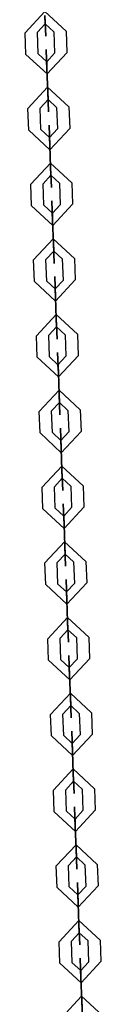
# Model space of a CAD drawing. Units: inches. Extents: x 12 to 87, y -29 to 128.
# Drawn here: x 37 to 37, y 114 to 119 of the extents above; entities that cross this region are included whole.
import ezdxf

# ---------------------------------------------------------------- set-up
doc = ezdxf.new("R2010")
doc.units = ezdxf.units.IN
doc.header["$MEASUREMENT"] = 0
doc.layers.add('Ebene 1', color=7, linetype='Continuous')

# ---------------------------------------------------------------- blocks, each defined once
blk = doc.blocks.new('block 2')
at = {"layer": 'Ebene 1', "color": 179, "lineweight": 25, "true_color": 0x1a171b}
for points in [[(36.8272, 118.713), (36.7239, 118.8093), (36.6276, 118.7056)], [(36.7673, 118.7108), (36.7259, 118.7493), (36.6875, 118.7077)], [(36.7263, 118.7493), (36.7256, 118.7497), (36.7256, 118.7485), (36.7263, 118.7493), (36.7263, 118.7493)], [(36.7259, 118.7493), (36.7259, 118.7497), (36.7259, 118.7485), (36.7259, 118.7493), (36.7259, 118.7493)], [(36.6314, 118.6003), (36.6276, 118.7056)], [(36.6915, 118.6028), (36.6875, 118.7077)], [(36.7673, 118.7108), (36.7714, 118.6057)], [(36.8272, 118.713), (36.8312, 118.6081)], [(36.6314, 118.6003), (36.7351, 118.5044), (36.8312, 118.6081)], [(36.6915, 118.6028), (36.733, 118.5645), (36.7714, 118.6057)], [(36.733, 118.5645), (36.7326, 118.5647), (36.733, 118.5638), (36.733, 118.5645), (36.733, 118.5645)], [(36.7333, 118.5645), (36.7326, 118.5647), (36.7326, 118.5638), (36.7333, 118.5645), (36.7333, 118.5645)], [(36.7383, 118.4195), (36.7344, 118.5242)], [(36.7344, 118.5242), (36.7383, 118.4195)], [(36.7344, 118.5242), (36.7383, 118.4195)], [(36.7383, 118.4195), (36.7344, 118.5242)], [(36.8413, 118.3433), (36.7376, 118.4395), (36.6413, 118.3358)], [(36.7814, 118.3411), (36.7397, 118.3795), (36.7013, 118.338)], [(36.7404, 118.3795), (36.7394, 118.3799), (36.7394, 118.3788), (36.7404, 118.3795), (36.7404, 118.3795)], [(36.7397, 118.3795), (36.7397, 118.3799), (36.7397, 118.3788), (36.7397, 118.3795), (36.7397, 118.3795)], [(36.7814, 118.3411), (36.7852, 118.236)], [(36.8413, 118.3433), (36.8453, 118.2381)], [(36.6451, 118.2307), (36.6413, 118.3358)], [(36.7051, 118.2331), (36.7013, 118.338)], [(36.6451, 118.2307), (36.749, 118.1347), (36.8453, 118.2381)], [(36.7051, 118.2331), (36.7468, 118.1947), (36.7852, 118.236)], [(36.7471, 118.1947), (36.7464, 118.195), (36.7464, 118.194), (36.7471, 118.1947), (36.7471, 118.1947)], [(36.7468, 118.1947), (36.7468, 118.195), (36.7468, 118.194), (36.7468, 118.1947), (36.7468, 118.1947)], [(36.7521, 118.0498), (36.7483, 118.1545)], [(36.7521, 118.0498), (36.7483, 118.1545)], [(36.7483, 118.1545), (36.7521, 118.0498)], [(36.7483, 118.1545), (36.7521, 118.0498)], [(36.8551, 117.9735), (36.7514, 118.0695), (36.6551, 117.9661)], [(36.7952, 117.9711), (36.7535, 118.0099), (36.7151, 117.9682)], [(36.7535, 118.0099), (36.7535, 118.0102), (36.7535, 118.0092), (36.7535, 118.0099), (36.7535, 118.0099)], [(36.7542, 118.0099), (36.7535, 118.0102), (36.7535, 118.0092), (36.7542, 118.0099), (36.7542, 118.0099)], [(36.6589, 117.861), (36.6551, 117.9661)], [(36.7189, 117.8634), (36.7151, 117.9682)], [(36.7952, 117.9711), (36.799, 117.8662)], [(36.8551, 117.9735), (36.8589, 117.8684)], [(36.6589, 117.861), (36.7626, 117.7646), (36.8589, 117.8684)], [(36.7189, 117.8634), (36.7605, 117.8247), (36.799, 117.8662)], [(36.7609, 117.825), (36.7602, 117.8254), (36.7602, 117.8243), (36.7609, 117.825), (36.7609, 117.825)], [(36.7605, 117.8247), (36.7605, 117.8254), (36.7605, 117.8243), (36.7605, 117.8247), (36.7605, 117.8247)], [(36.7659, 117.68), (36.7619, 117.7849)], [(36.7619, 117.7849), (36.7659, 117.68)], [(36.7619, 117.7849), (36.7659, 117.68)], [(36.7659, 117.68), (36.7619, 117.7849)], [(36.8689, 117.6038), (36.7652, 117.6998), (36.6691, 117.5964)], [(36.8088, 117.6013), (36.7676, 117.6398), (36.7289, 117.5985)], [(36.768, 117.6398), (36.7673, 117.6405), (36.7673, 117.6395), (36.768, 117.6398), (36.768, 117.6398)], [(36.7676, 117.6398), (36.7676, 117.6405), (36.7676, 117.6395), (36.7676, 117.6398), (36.7676, 117.6398)], [(36.673, 117.4912), (36.6691, 117.5964)], [(36.733, 117.4934), (36.7289, 117.5985)], [(36.8088, 117.6013), (36.8127, 117.4965)], [(36.8689, 117.6038), (36.8727, 117.4988)], [(36.673, 117.4912), (36.7764, 117.3949), (36.8727, 117.4988)], [(36.733, 117.4934), (36.7743, 117.4548), (36.8127, 117.4965)], [(36.775, 117.4548), (36.774, 117.4555), (36.7743, 117.4547), (36.775, 117.4548), (36.775, 117.4548)], [(36.7743, 117.4548), (36.7743, 117.4555), (36.7743, 117.4547), (36.7743, 117.4548), (36.7743, 117.4548)], [(36.7798, 117.3103), (36.7757, 117.4151)], [(36.7757, 117.4151), (36.7798, 117.3103)], [(36.7757, 117.4151), (36.7798, 117.3103)], [(36.7798, 117.3103), (36.7757, 117.4151)], [(36.8827, 117.2342), (36.7788, 117.33), (36.6829, 117.2263)], [(36.8226, 117.2316), (36.7814, 117.2702), (36.743, 117.2288)], [(36.7817, 117.2702), (36.781, 117.2709), (36.781, 117.2697), (36.7817, 117.2702), (36.7817, 117.2702)], [(36.7814, 117.2702), (36.7814, 117.2709), (36.7814, 117.2697), (36.7814, 117.2702), (36.7814, 117.2702)], [(36.8827, 117.2342), (36.8865, 117.1289)], [(36.6868, 117.1215), (36.6829, 117.2263)], [(36.7468, 117.1238), (36.743, 117.2288)], [(36.8226, 117.2316), (36.8265, 117.1269)], [(36.6868, 117.1215), (36.7905, 117.0252), (36.8865, 117.1289)], [(36.7468, 117.1238), (36.7881, 117.0852), (36.8265, 117.1269)], [(36.7881, 117.0852), (36.7881, 117.0859), (36.7881, 117.0848), (36.7881, 117.0852), (36.7881, 117.0852)], [(36.7888, 117.0852), (36.7881, 117.0857), (36.7881, 117.0848), (36.7888, 117.0852), (36.7888, 117.0852)], [(36.7898, 117.0454), (36.7938, 116.9407)], [(36.7938, 116.9407), (36.7898, 117.0454)], [(36.7898, 117.0454), (36.7938, 116.9407)], [(36.7938, 116.9407), (36.7898, 117.0454)], [(36.8963, 116.8644), (36.7931, 116.9603), (36.6968, 116.8566)], [(36.8367, 116.8619), (36.7952, 116.9004), (36.7566, 116.8592)], [(36.7953, 116.9004), (36.7947, 116.901), (36.7947, 116.9), (36.7953, 116.9004), (36.7953, 116.9004)], [(36.7952, 116.9004), (36.7952, 116.901), (36.7952, 116.9), (36.7952, 116.9004), (36.7952, 116.9004)], [(36.7006, 116.7519), (36.6968, 116.8566)], [(36.7605, 116.7539), (36.7566, 116.8592)], [(36.8367, 116.8619), (36.8406, 116.7572)], [(36.8963, 116.8644), (36.9006, 116.7593)], [(36.7006, 116.7519), (36.8043, 116.6556), (36.9006, 116.7593)], [(36.7605, 116.7539), (36.8021, 116.7155), (36.8406, 116.7572)], [(36.8026, 116.7155), (36.8019, 116.7159), (36.8019, 116.7152), (36.8026, 116.7155), (36.8026, 116.7155)], [(36.8021, 116.7155), (36.8021, 116.7159), (36.8021, 116.7152), (36.8021, 116.7155), (36.8021, 116.7155)], [(36.8036, 116.6756), (36.8074, 116.5705)], [(36.8074, 116.5708), (36.8036, 116.6756)], [(36.8036, 116.6756), (36.8074, 116.5705)], [(36.8074, 116.5708), (36.8036, 116.6756)], [(36.9104, 116.4944), (36.8067, 116.5906), (36.7104, 116.4869)], [(36.8074, 116.5708), (36.8088, 116.5307), (36.8074, 116.5705)], [(36.8074, 116.5708), (36.8114, 116.4708), (36.8074, 116.5705)], [(36.8505, 116.4923), (36.8088, 116.5307), (36.7704, 116.4894)], [(36.8095, 116.5307), (36.8086, 116.531), (36.8088, 116.5304), (36.8095, 116.5307), (36.8095, 116.5307)], [(36.8088, 116.5307), (36.8088, 116.531), (36.8088, 116.5304), (36.8088, 116.5307), (36.8088, 116.5307)], [(36.7144, 116.382), (36.7104, 116.4869)], [(36.7743, 116.3843), (36.7704, 116.4894)], [(36.8505, 116.4923), (36.8543, 116.3874)], [(36.9104, 116.4944), (36.9144, 116.3896)], [(36.7144, 116.382), (36.8181, 116.2859), (36.9144, 116.3896)], [(36.7743, 116.3843), (36.816, 116.3459), (36.8543, 116.3874)], [(36.8162, 116.3459), (36.8155, 116.3462), (36.8155, 116.3455), (36.8162, 116.3459), (36.8162, 116.3459)], [(36.816, 116.3459), (36.816, 116.3462), (36.816, 116.3455), (36.816, 116.3459), (36.816, 116.3459)], [(36.8174, 116.3059), (36.8212, 116.2008)], [(36.8212, 116.2008), (36.8174, 116.3059)], [(36.8174, 116.3059), (36.8212, 116.2008)], [(36.8212, 116.2008), (36.8174, 116.3059)], [(36.9242, 116.1247), (36.8205, 116.221), (36.7242, 116.1173)], [(36.8642, 116.1225), (36.8226, 116.1609), (36.7841, 116.1197)], [(36.8226, 116.1609), (36.8226, 116.1614), (36.8226, 116.1607), (36.8226, 116.1609), (36.8226, 116.1609)], [(36.8232, 116.1609), (36.8226, 116.1614), (36.8226, 116.1607), (36.8232, 116.1609), (36.8232, 116.1609)], [(36.7285, 116.0124), (36.7242, 116.1173)], [(36.7881, 116.0145), (36.7841, 116.1197)], [(36.8642, 116.1225), (36.8682, 116.0177)], [(36.9242, 116.1247), (36.9282, 116.0198)], [(36.7285, 116.0124), (36.8319, 115.9161), (36.9282, 116.0198)], [(36.7881, 116.0145), (36.8296, 115.9762), (36.8682, 116.0177)], [(36.83, 115.9762), (36.8293, 115.9764), (36.8293, 115.9757), (36.83, 115.9762), (36.83, 115.9762)], [(36.8296, 115.9762), (36.8296, 115.9764), (36.8296, 115.9757), (36.8296, 115.9762), (36.8296, 115.9762)], [(36.8312, 115.9362), (36.835, 115.8312)], [(36.835, 115.8312), (36.8312, 115.9362)], [(36.835, 115.8312), (36.8312, 115.9362)], [(36.8312, 115.9362), (36.835, 115.8312)], [(36.938, 115.7549), (36.8343, 115.8512), (36.7383, 115.7475)], [(36.878, 115.7528), (36.8367, 115.7912), (36.7983, 115.7497)], [(36.8372, 115.7912), (36.8365, 115.7916), (36.8365, 115.7909), (36.8372, 115.7912), (36.8372, 115.7912)], [(36.8367, 115.7912), (36.8367, 115.7916), (36.8367, 115.7909), (36.8367, 115.7912), (36.8367, 115.7912)], [(36.7423, 115.6427), (36.7383, 115.7475)], [(36.8021, 115.6448), (36.7983, 115.7497)], [(36.878, 115.7528), (36.882, 115.6481)], [(36.938, 115.7549), (36.9418, 115.6501)], [(36.7423, 115.6427), (36.846, 115.5464), (36.9418, 115.6501)], [(36.8021, 115.6448), (36.8434, 115.6064), (36.882, 115.6481)], [(36.8441, 115.6064), (36.8432, 115.6067), (36.8434, 115.606), (36.8441, 115.6064), (36.8441, 115.6064)], [(36.8434, 115.6064), (36.8434, 115.6067), (36.8434, 115.606), (36.8434, 115.6064), (36.8434, 115.6064)], [(36.8491, 115.4615), (36.8448, 115.5666)], [(36.8448, 115.5666), (36.8491, 115.4615)], [(36.8491, 115.4615), (36.8448, 115.5666)], [(36.8448, 115.5666), (36.8491, 115.4615)], [(36.9517, 115.3852), (36.8484, 115.4815), (36.7521, 115.3778)], [(36.8918, 115.383), (36.8505, 115.4216), (36.8121, 115.3799)], [(36.8508, 115.4216), (36.8501, 115.4219), (36.8501, 115.4212), (36.8508, 115.4216), (36.8508, 115.4216)], [(36.8505, 115.4216), (36.8505, 115.4219), (36.8505, 115.4212), (36.8505, 115.4216), (36.8505, 115.4216)], [(36.7559, 115.2731), (36.7521, 115.3778)], [(36.816, 115.2751), (36.8121, 115.3799)], [(36.8918, 115.383), (36.8961, 115.2779)], [(36.9517, 115.3852), (36.9555, 115.2805)], [(36.7559, 115.2731), (36.8596, 115.1768), (36.9555, 115.2805)], [(36.816, 115.2751), (36.8572, 115.2365), (36.8961, 115.2779)], [(36.8579, 115.2365), (36.8572, 115.2371), (36.8572, 115.2364), (36.8579, 115.2365), (36.8579, 115.2365)], [(36.8572, 115.2365), (36.8572, 115.2371), (36.8572, 115.2364), (36.8572, 115.2365), (36.8572, 115.2365)], [(36.8589, 115.1968), (36.8629, 115.0917)], [(36.8629, 115.0917), (36.8589, 115.1968)], [(36.8629, 115.0917), (36.8589, 115.1968)], [(36.8589, 115.1968), (36.8629, 115.0917)], [(36.9659, 115.0155), (36.8622, 115.1118), (36.7659, 115.0081)], [(36.9059, 115.0133), (36.8642, 115.0519), (36.8258, 115.0102)], [(36.8649, 115.0519), (36.8639, 115.0521), (36.8639, 115.0514), (36.8649, 115.0519), (36.8649, 115.0519)], [(36.8642, 115.0519), (36.8642, 115.0521), (36.8642, 115.0514), (36.8642, 115.0519), (36.8642, 115.0519)], [(36.7697, 114.9029), (36.7659, 115.0081)], [(36.8296, 114.9055), (36.8258, 115.0102)], [(36.9059, 115.0133), (36.9097, 114.9082)], [(36.9659, 115.0155), (36.9697, 114.9106)], [(36.8727, 114.8268), (36.8689, 114.9268), (36.8727, 114.8271)], [(36.7697, 114.9029), (36.8734, 114.8069), (36.9697, 114.9106)], [(36.8296, 114.9055), (36.8713, 114.8669), (36.9097, 114.9082)], [(36.8717, 114.8669), (36.871, 114.8672), (36.871, 114.8665), (36.8717, 114.8669), (36.8717, 114.8669)], [(36.8713, 114.8669), (36.8713, 114.8672), (36.8713, 114.8665), (36.8713, 114.8669), (36.8713, 114.8669)], [(36.8766, 114.7219), (36.8727, 114.8271)], [(36.8727, 114.8268), (36.8766, 114.7219)], [(36.8727, 114.8268), (36.8766, 114.7219)], [(36.8766, 114.7219), (36.8727, 114.8268)], [(36.9797, 114.6457), (36.876, 114.742), (36.7797, 114.6383)], [(36.7835, 114.5332), (36.7797, 114.6383)], [(36.9197, 114.6436), (36.878, 114.6821), (36.8396, 114.6404)], [(36.8434, 114.5358), (36.8396, 114.6404)], [(36.878, 114.6821), (36.878, 114.6824), (36.878, 114.6817), (36.878, 114.6821), (36.878, 114.6821)], [(36.8787, 114.6821), (36.878, 114.6824), (36.878, 114.6815), (36.8787, 114.6821), (36.8787, 114.6821)], [(36.9197, 114.6436), (36.9235, 114.5386)], [(36.9797, 114.6457), (36.9834, 114.541)], [(36.7835, 114.5332), (36.8873, 114.4373), (36.9834, 114.541)], [(36.8434, 114.5358), (36.8851, 114.4972), (36.9235, 114.5386)], [(36.8854, 114.4972), (36.8847, 114.4976), (36.8847, 114.4965), (36.8854, 114.4972), (36.8854, 114.4972)], [(36.8851, 114.4972), (36.8851, 114.4976), (36.8851, 114.4969), (36.8851, 114.4972), (36.8851, 114.4972)], [(36.8904, 114.3522), (36.8865, 114.4571)], [(36.8865, 114.4571), (36.8904, 114.3522)], [(36.8865, 114.4571), (36.8904, 114.3522)], [(36.8904, 114.3522), (36.8865, 114.4571)], [(36.9933, 114.2761), (36.8896, 114.3723), (36.7938, 114.2686)], [(36.9335, 114.274), (36.8918, 114.3124), (36.8534, 114.2707)], [(36.8918, 114.3124), (36.8918, 114.3127), (36.8921, 114.3117), (36.8918, 114.3124), (36.8918, 114.3124)], [(36.8925, 114.3124), (36.8918, 114.3127), (36.8918, 114.3117), (36.8925, 114.3124), (36.8925, 114.3124)], [(36.7976, 114.1636), (36.7938, 114.2686)], [(36.8575, 114.166), (36.8534, 114.2707)], [(36.9335, 114.274), (36.9373, 114.1689)], [(36.9933, 114.2761), (36.9972, 114.1713)], [(36.7976, 114.1636), (36.9009, 114.0676), (36.9972, 114.1713)], [(36.8575, 114.166), (36.8989, 114.1276), (36.9373, 114.1689)], [(36.8996, 114.1276), (36.8984, 114.1279), (36.8984, 114.1269), (36.8996, 114.1276), (36.8996, 114.1276)], [(36.8989, 114.1276), (36.8989, 114.1279), (36.8989, 114.1269), (36.8989, 114.1276), (36.8989, 114.1276)], [(36.9002, 114.0873), (36.9042, 113.9825)], [(36.9002, 114.0873), (36.9042, 113.9825)], [(36.9042, 113.9825), (36.9002, 114.0873)], [(36.9042, 113.9825), (36.9002, 114.0873)], [(37.0072, 113.9064), (36.9035, 114.0027), (36.8074, 113.899)]]:
    blk.add_lwpolyline(points, dxfattribs=at)
for points in [[(36.7245, 118.7891), (36.7245, 118.7891), (36.728, 118.6894), (36.728, 118.6894), (36.728, 118.6894), (36.7245, 118.7891), (36.7245, 118.7891), (36.7245, 118.7891), (36.7245, 118.7891), (36.7245, 118.7891)], [(36.7245, 118.7891), (36.7245, 118.7891), (36.7259, 118.7493), (36.7259, 118.7493), (36.7259, 118.7493), (36.7245, 118.7891), (36.7245, 118.7891), (36.7245, 118.7891), (36.7245, 118.7891), (36.7245, 118.7891)], [(36.7344, 118.5242), (36.7344, 118.5242), (36.7306, 118.6245), (36.7306, 118.6245), (36.7306, 118.6245), (36.7344, 118.5242), (36.7344, 118.5242), (36.7344, 118.5242), (36.7344, 118.5242), (36.7344, 118.5242)], [(36.7344, 118.5242), (36.7344, 118.5242), (36.733, 118.5645), (36.733, 118.5645), (36.733, 118.5645), (36.7344, 118.5242), (36.7344, 118.5242), (36.7344, 118.5242), (36.7344, 118.5242), (36.7344, 118.5242)], [(36.7383, 118.4195), (36.7383, 118.4195), (36.7423, 118.3196), (36.7423, 118.3196), (36.7423, 118.3196), (36.7383, 118.4195), (36.7383, 118.4195), (36.7383, 118.4195), (36.7383, 118.4195), (36.7383, 118.4195)], [(36.7383, 118.4195), (36.7383, 118.4195), (36.7397, 118.3795), (36.7397, 118.3795), (36.7397, 118.3795), (36.7383, 118.4195), (36.7383, 118.4195), (36.7383, 118.4195), (36.7383, 118.4195), (36.7383, 118.4195)], [(36.7483, 118.1545), (36.7483, 118.1545), (36.7444, 118.2548), (36.7444, 118.2548), (36.7444, 118.2548), (36.7483, 118.1545), (36.7483, 118.1545), (36.7483, 118.1545), (36.7483, 118.1545), (36.7483, 118.1545)], [(36.7483, 118.1545), (36.7483, 118.1545), (36.7468, 118.1947), (36.7468, 118.1947), (36.7468, 118.1947), (36.7483, 118.1545), (36.7483, 118.1545), (36.7483, 118.1545), (36.7483, 118.1545), (36.7483, 118.1545)], [(36.7521, 118.0498), (36.7521, 118.0498), (36.7535, 118.0099), (36.7535, 118.0099), (36.7535, 118.0099), (36.7521, 118.0498), (36.7521, 118.0498), (36.7521, 118.0498), (36.7521, 118.0498), (36.7521, 118.0498)], [(36.7521, 118.0498), (36.7521, 118.0498), (36.7559, 117.9499), (36.7559, 117.9499), (36.7559, 117.9499), (36.7521, 118.0498), (36.7521, 118.0498), (36.7521, 118.0498), (36.7521, 118.0498), (36.7521, 118.0498)], [(36.7619, 117.7849), (36.7619, 117.7849), (36.7585, 117.8846), (36.7585, 117.8846), (36.7585, 117.8846), (36.7619, 117.7849), (36.7619, 117.7849), (36.7619, 117.7849), (36.7619, 117.7849), (36.7619, 117.7849)], [(36.7619, 117.7849), (36.7619, 117.7849), (36.7605, 117.8247), (36.7605, 117.8247), (36.7605, 117.8247), (36.7619, 117.7849), (36.7619, 117.7849), (36.7619, 117.7849), (36.7619, 117.7849), (36.7619, 117.7849)], [(36.7659, 117.68), (36.7659, 117.68), (36.7697, 117.5799), (36.7697, 117.5799), (36.7697, 117.5799), (36.7659, 117.68), (36.7659, 117.68), (36.7659, 117.68), (36.7659, 117.68), (36.7659, 117.68)], [(36.7659, 117.68), (36.7659, 117.68), (36.7676, 117.6398), (36.7676, 117.6398), (36.7676, 117.6398), (36.7659, 117.68), (36.7659, 117.68), (36.7659, 117.68), (36.7659, 117.68), (36.7659, 117.68)], [(36.7757, 117.4151), (36.7757, 117.4151), (36.7721, 117.515), (36.7721, 117.515), (36.7721, 117.515), (36.7757, 117.4151), (36.7757, 117.4151), (36.7757, 117.4151), (36.7757, 117.4151), (36.7757, 117.4151)], [(36.7757, 117.4151), (36.7757, 117.4151), (36.7743, 117.4548), (36.7743, 117.4548), (36.7743, 117.4548), (36.7757, 117.4151), (36.7757, 117.4151), (36.7757, 117.4151), (36.7757, 117.4151), (36.7757, 117.4151)], [(36.7798, 117.3103), (36.7798, 117.3103), (36.7835, 117.2101), (36.7835, 117.2101), (36.7835, 117.2101), (36.7798, 117.3103), (36.7798, 117.3103), (36.7798, 117.3103), (36.7798, 117.3103), (36.7798, 117.3103)], [(36.7798, 117.3103), (36.7798, 117.3103), (36.7814, 117.2702), (36.7814, 117.2702), (36.7814, 117.2702), (36.7798, 117.3103), (36.7798, 117.3103), (36.7798, 117.3103), (36.7798, 117.3103), (36.7798, 117.3103)], [(36.7898, 117.0454), (36.7898, 117.0454), (36.7859, 117.1451), (36.7859, 117.1451), (36.7859, 117.1451), (36.7898, 117.0454), (36.7898, 117.0454), (36.7898, 117.0454), (36.7898, 117.0454), (36.7898, 117.0454)], [(36.7898, 117.0454), (36.7898, 117.0454), (36.7881, 117.0852), (36.7881, 117.0852), (36.7881, 117.0852), (36.7898, 117.0454), (36.7898, 117.0454), (36.7898, 117.0454), (36.7898, 117.0454), (36.7898, 117.0454)], [(36.7938, 116.9407), (36.7938, 116.9407), (36.7952, 116.9004), (36.7952, 116.9004), (36.7952, 116.9004), (36.7938, 116.9407), (36.7938, 116.9407), (36.7938, 116.9407), (36.7938, 116.9407), (36.7938, 116.9407)], [(36.7938, 116.9407), (36.7938, 116.9407), (36.7972, 116.8404), (36.7972, 116.8404), (36.7972, 116.8404), (36.7938, 116.9407), (36.7938, 116.9407), (36.7938, 116.9407), (36.7938, 116.9407), (36.7938, 116.9407)], [(36.8036, 116.6756), (36.8036, 116.6756), (36.7998, 116.7755), (36.7998, 116.7755), (36.7998, 116.7755), (36.8036, 116.6756), (36.8036, 116.6756), (36.8036, 116.6756), (36.8036, 116.6756), (36.8036, 116.6756)], [(36.8036, 116.6756), (36.8036, 116.6756), (36.8021, 116.7155), (36.8021, 116.7155), (36.8021, 116.7155), (36.8036, 116.6756), (36.8036, 116.6756), (36.8036, 116.6756), (36.8036, 116.6756), (36.8036, 116.6756)], [(36.8174, 116.3059), (36.8174, 116.3059), (36.8134, 116.4058), (36.8134, 116.4058), (36.8134, 116.4058), (36.8174, 116.3059), (36.8174, 116.3059), (36.8174, 116.3059), (36.8174, 116.3059), (36.8174, 116.3059)], [(36.8174, 116.3059), (36.8174, 116.3059), (36.816, 116.3459), (36.816, 116.3459), (36.816, 116.3459), (36.8174, 116.3059), (36.8174, 116.3059), (36.8174, 116.3059), (36.8174, 116.3059), (36.8174, 116.3059)], [(36.8212, 116.2008), (36.8212, 116.2008), (36.8251, 116.1009), (36.8251, 116.1009), (36.8251, 116.1009), (36.8212, 116.2008), (36.8212, 116.2008), (36.8212, 116.2008), (36.8212, 116.2008), (36.8212, 116.2008)], [(36.8212, 116.2008), (36.8212, 116.2008), (36.8226, 116.1609), (36.8226, 116.1609), (36.8226, 116.1609), (36.8212, 116.2008), (36.8212, 116.2008), (36.8212, 116.2008), (36.8212, 116.2008), (36.8212, 116.2008)], [(36.8312, 115.9362), (36.8312, 115.9362), (36.8276, 116.036), (36.8276, 116.036), (36.8276, 116.036), (36.8312, 115.9362), (36.8312, 115.9362), (36.8312, 115.9362), (36.8312, 115.9362), (36.8312, 115.9362)], [(36.8312, 115.9362), (36.8312, 115.9362), (36.8296, 115.9762), (36.8296, 115.9762), (36.8296, 115.9762), (36.8312, 115.9362), (36.8312, 115.9362), (36.8312, 115.9362), (36.8312, 115.9362), (36.8312, 115.9362)], [(36.835, 115.8312), (36.835, 115.8312), (36.8367, 115.7912), (36.8367, 115.7912), (36.8367, 115.7912), (36.835, 115.8312), (36.835, 115.8312), (36.835, 115.8312), (36.835, 115.8312), (36.835, 115.8312)], [(36.835, 115.8312), (36.835, 115.8312), (36.8388, 115.7313), (36.8388, 115.7313), (36.8388, 115.7313), (36.835, 115.8312), (36.835, 115.8312), (36.835, 115.8312), (36.835, 115.8312), (36.835, 115.8312)], [(36.8448, 115.5666), (36.8448, 115.5666), (36.8413, 115.6663), (36.8413, 115.6663), (36.8413, 115.6663), (36.8448, 115.5666), (36.8448, 115.5666), (36.8448, 115.5666), (36.8448, 115.5666), (36.8448, 115.5666)], [(36.8448, 115.5666), (36.8448, 115.5666), (36.8434, 115.6064), (36.8434, 115.6064), (36.8434, 115.6064), (36.8448, 115.5666), (36.8448, 115.5666), (36.8448, 115.5666), (36.8448, 115.5666), (36.8448, 115.5666)], [(36.8491, 115.4615), (36.8491, 115.4615), (36.8505, 115.4216), (36.8505, 115.4216), (36.8505, 115.4216), (36.8491, 115.4615), (36.8491, 115.4615), (36.8491, 115.4615), (36.8491, 115.4615), (36.8491, 115.4615)], [(36.8491, 115.4615), (36.8491, 115.4615), (36.8527, 115.3616), (36.8527, 115.3616), (36.8527, 115.3616), (36.8491, 115.4615), (36.8491, 115.4615), (36.8491, 115.4615), (36.8491, 115.4615), (36.8491, 115.4615)], [(36.8589, 115.1968), (36.8589, 115.1968), (36.8551, 115.2967), (36.8551, 115.2967), (36.8551, 115.2967), (36.8589, 115.1968), (36.8589, 115.1968), (36.8589, 115.1968), (36.8589, 115.1968), (36.8589, 115.1968)], [(36.8589, 115.1968), (36.8589, 115.1968), (36.8572, 115.2365), (36.8572, 115.2365), (36.8572, 115.2365), (36.8589, 115.1968), (36.8589, 115.1968), (36.8589, 115.1968), (36.8589, 115.1968), (36.8589, 115.1968)], [(36.8629, 115.0917), (36.8629, 115.0917), (36.8663, 114.9918), (36.8663, 114.9918), (36.8663, 114.9918), (36.8629, 115.0917), (36.8629, 115.0917), (36.8629, 115.0917), (36.8629, 115.0917), (36.8629, 115.0917)], [(36.8629, 115.0917), (36.8629, 115.0917), (36.8642, 115.0519), (36.8642, 115.0519), (36.8642, 115.0519), (36.8629, 115.0917), (36.8629, 115.0917), (36.8629, 115.0917), (36.8629, 115.0917), (36.8629, 115.0917)], [(36.8727, 114.8268), (36.8727, 114.8268), (36.8713, 114.8669), (36.8713, 114.8669), (36.8713, 114.8669), (36.8727, 114.8268), (36.8727, 114.8268), (36.8727, 114.8268), (36.8727, 114.8268), (36.8727, 114.8268)], [(36.8766, 114.7219), (36.8766, 114.7219), (36.878, 114.6821), (36.878, 114.6821), (36.878, 114.6821), (36.8766, 114.7219), (36.8766, 114.7219), (36.8766, 114.7219), (36.8766, 114.7219), (36.8766, 114.7219)], [(36.8766, 114.7219), (36.8766, 114.7219), (36.8804, 114.6221), (36.8804, 114.6221), (36.8804, 114.6221), (36.8766, 114.7219), (36.8766, 114.7219), (36.8766, 114.7219), (36.8766, 114.7219), (36.8766, 114.7219)], [(36.8865, 114.4571), (36.8865, 114.4571), (36.8828, 114.5572), (36.8828, 114.5572), (36.8828, 114.5572), (36.8865, 114.4571), (36.8865, 114.4571), (36.8865, 114.4571), (36.8865, 114.4571), (36.8865, 114.4571)], [(36.8865, 114.4571), (36.8865, 114.4571), (36.8851, 114.4972), (36.8851, 114.4972), (36.8851, 114.4972), (36.8865, 114.4571), (36.8865, 114.4571), (36.8865, 114.4571), (36.8865, 114.4571), (36.8865, 114.4571)], [(36.8904, 114.3522), (36.8904, 114.3522), (36.8918, 114.3124), (36.8918, 114.3124), (36.8918, 114.3124), (36.8904, 114.3522), (36.8904, 114.3522), (36.8904, 114.3522), (36.8904, 114.3522), (36.8904, 114.3522)], [(36.8904, 114.3522), (36.8904, 114.3522), (36.8942, 114.2525), (36.8942, 114.2525), (36.8942, 114.2525), (36.8904, 114.3522), (36.8904, 114.3522), (36.8904, 114.3522), (36.8904, 114.3522), (36.8904, 114.3522)], [(36.9002, 114.0873), (36.9002, 114.0873), (36.8968, 114.1875), (36.8968, 114.1875), (36.8968, 114.1875), (36.9002, 114.0873), (36.9002, 114.0873), (36.9002, 114.0873), (36.9002, 114.0873), (36.9002, 114.0873)], [(36.9002, 114.0873), (36.9002, 114.0873), (36.8989, 114.1276), (36.8989, 114.1276), (36.8989, 114.1276), (36.9002, 114.0873), (36.9002, 114.0873), (36.9002, 114.0873), (36.9002, 114.0873), (36.9002, 114.0873)], [(36.9042, 113.9825), (36.9042, 113.9825), (36.9059, 113.9427), (36.9059, 113.9427), (36.9059, 113.9427), (36.9042, 113.9825), (36.9042, 113.9825), (36.9042, 113.9825), (36.9042, 113.9825), (36.9042, 113.9825)], [(36.9042, 113.9825), (36.9042, 113.9825), (36.908, 113.8828), (36.908, 113.8828), (36.908, 113.8828), (36.9042, 113.9825), (36.9042, 113.9825), (36.9042, 113.9825), (36.9042, 113.9825), (36.9042, 113.9825)]]:
    blk.add_open_spline(points, degree=3, knots=[0, 0, 0, 0, 1, 1, 1, 2, 2, 2, 3, 3, 3, 3], dxfattribs=at)

msp = doc.modelspace()

# ---------------------------------------------------------------- block references
at = {"layer": 'Ebene 1'}
msp.add_blockref('block 2', (0, 0), dxfattribs=at)

doc.saveas('drawing.dxf')
